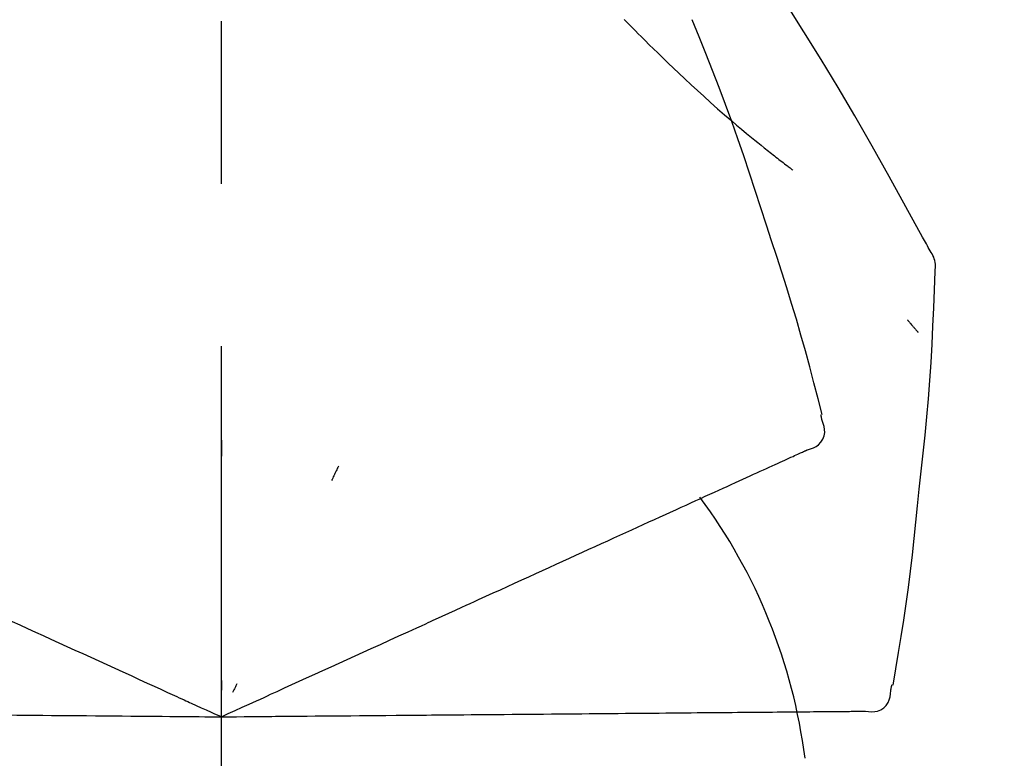
# Model space of a CAD drawing. Extents: x 84007 to 110129, y 210 to 8610.
# Drawn here: x 109144 to 109182, y 3062 to 3091 of the extents above; entities that cross this region are included whole.
import ezdxf

# ---------------------------------------------------------------- set-up
doc = ezdxf.new("R2010")
doc.units = 0
doc.header["$LTSCALE"] = 50
doc.header["$MEASUREMENT"] = 0
doc.linetypes.add('CENTER2', pattern=[1.125, 0.75, -0.125, 0.125, -0.125])
doc.layers.get('0').update_dxf_attribs({"linetype": 'CONTINUOUS'})
doc.layers.add('150-機器', color=8, linetype='CONTINUOUS')
doc.layers.add('166-寸法B', color=11, linetype='CONTINUOUS')
doc.styles.add('KH001', font='txt')
doc.dimstyles.new('KH1xx030', dxfattribs={"dimscale": 30, "dimtxt": 2, "dimasz": 0.6, "dimexe": 0.3, "dimexo": 1.2, "dimgap": 0.5, "dimtad": 3, "dimdec": 1, "dimdsep": 46, "dimlunit": 6, "dimtxsty": 'KH001', "dimblk": 'DOT', "dimcen": 1, "dimdle": 1, "dimclrd": 256, "dimclre": 256, "dimclrt": 256, "dimadec": 0, "dimazin": 0, "dimtfac": 1, "dimtdec": 1, "dimtix": 1, "dimtmove": 2, "dimatfit": 3, "dimldrblk": 'CLOSEDBLANK', "dimfxl": 1, "dimtolj": 1, "dimtzin": 0, "dimlwd": -1, "dimlwe": -1, "dimarcsym": 0})

# ---------------------------------------------------------------- blocks, each defined once
blk = doc.blocks.new('_Dot')
at = {"color": 0, "linetype": 'ByBlock', "lineweight": -2}
blk.add_line((-0.5, 0), (-1, 0), dxfattribs=at)
at = {"color": 0, "linetype": 'ByBlock', "const_width": 0.5}
blk.add_lwpolyline([(-0.25, 0, 1), (0.25, 0, 1)], format="xyb", close=True, dxfattribs=at)
blk = doc.blocks.new('*D202')
at = {"layer": '166-寸法B', "transparency": 16777216}
for p, q in [((108572.118, 2959.049), (108572.118, 3341.244)), ((109222.118, 2959.049), (109222.118, 3341.244)), ((108590.118, 3332.244), (109204.118, 3332.244))]:
    blk.add_line(p, q, dxfattribs=at)
at = {"layer": '166-寸法B', "transparency": 16777216, "xscale": 18, "yscale": 18, "zscale": 18, "rotation": 180}
blk.add_blockref('_Dot', (108572.118, 3332.244), dxfattribs=at)
at = {"layer": '166-寸法B', "transparency": 16777216, "xscale": 18, "yscale": 18, "zscale": 18}
blk.add_blockref('_Dot', (109222.118, 3332.244), dxfattribs=at)
at = {"layer": '166-寸法B', "transparency": 16777216, "insert": (108897.118, 3377.244), "char_height": 60, "attachment_point": 5, "style": 'KH001'}
blk.add_mtext('\\A1;650', dxfattribs=at)
blk = doc.blocks.new('_ClosedBlank')
at = {"color": 0, "linetype": 'ByBlock', "lineweight": -2}
for p, q in [((-1, 0.1667), (0, 0)), ((-1, 0.1667), (-1, -0.1667)), ((0, 0), (-1, -0.1667))]:
    blk.add_line(p, q, dxfattribs=at)
blk = doc.blocks.new('*D204')
at = {"layer": '166-寸法B', "transparency": 16777216}
for p, q in [((108572.118, 2959.049), (108572.118, 3206.244)), ((109219.118, 2959.049), (109219.118, 3206.244)), ((109201.118, 3197.244), (108590.118, 3197.244))]:
    blk.add_line(p, q, dxfattribs=at)
at = {"layer": '166-寸法B', "transparency": 16777216, "xscale": 18, "yscale": 18, "zscale": 18, "rotation": 180}
blk.add_blockref('_Dot', (108572.118, 3197.244), dxfattribs=at)
at = {"layer": '166-寸法B', "transparency": 16777216, "xscale": 18, "yscale": 18, "zscale": 18}
blk.add_blockref('_Dot', (109219.118, 3197.244), dxfattribs=at)
at = {"layer": '166-寸法B', "transparency": 16777216, "insert": (108895.618, 3242.244), "char_height": 60, "attachment_point": 5, "style": 'KH001'}
blk.add_mtext('\\A1;647', dxfattribs=at)

msp = doc.modelspace()

# ---------------------------------------------------------------- linework, layer by layer
at = {"layer": '150-機器', "color": 161, "linetype": 'CENTER2'}
msp.add_line((109152.118, 2872.073), (109152.118, 3176.008), dxfattribs=at)
at = {"layer": '150-機器', "color": 13, "linetype": 'Continuous'}
for points in [[(109179.372, 3081.993), (109179.335, 3082.059), (109179.299, 3082.125), (109179.262, 3082.191), (109179.226, 3082.257), (109179.189, 3082.323), (109179.153, 3082.388), (109179.116, 3082.454), (109179.08, 3082.52), (109178.433, 3083.689), (109177.788, 3084.858), (109177.137, 3086.024), (109176.475, 3087.183), (109175.836, 3088.269), (109175.184, 3089.347), (109174.518, 3090.417), (109173.841, 3091.479), (109173.153, 3092.533), (109172.457, 3093.582), (109171.756, 3094.627), (109171.052, 3095.671)], [(109167.619, 3090.88), (109167.604, 3090.895)], [(109167.619, 3090.88), (109167.671, 3090.827), (109167.724, 3090.773), (109167.777, 3090.72), (109167.829, 3090.666), (109167.935, 3090.558), (109168.041, 3090.45), (109168.147, 3090.342), (109168.253, 3090.235), (109168.412, 3090.076), (109168.572, 3089.919), (109168.733, 3089.762), (109168.894, 3089.605), (109169.096, 3089.41), (109169.298, 3089.215), (109169.501, 3089.02), (109169.704, 3088.827), (109169.942, 3088.602), (109170.181, 3088.38), (109170.421, 3088.158), (109170.663, 3087.938), (109170.93, 3087.698), (109171.198, 3087.46), (109171.468, 3087.224), (109171.74, 3086.99), (109171.93, 3086.828), (109172.121, 3086.668), (109172.312, 3086.509), (109172.504, 3086.35), (109172.625, 3086.252), (109172.745, 3086.154), (109172.866, 3086.057), (109172.987, 3085.96), (109173.044, 3085.914), (109173.102, 3085.868), (109173.159, 3085.822), (109173.216, 3085.776), (109173.273, 3085.732), (109173.329, 3085.687), (109173.385, 3085.643), (109173.442, 3085.599), (109173.497, 3085.555), (109173.552, 3085.512), (109173.607, 3085.469), (109173.663, 3085.427), (109173.717, 3085.385), (109173.771, 3085.343), (109173.826, 3085.301), (109173.88, 3085.259), (109173.916, 3085.233), (109173.951, 3085.206), (109173.987, 3085.179), (109174.022, 3085.152), (109174.04, 3085.139), (109174.057, 3085.126), (109174.075, 3085.112), (109174.093, 3085.099)], [(109173.071, 3082.981), (109172.858, 3083.648), (109172.644, 3084.314), (109172.426, 3084.979), (109172.204, 3085.643), (109171.975, 3086.304), (109171.741, 3086.964), (109171.5, 3087.621), (109171.253, 3088.276), (109171, 3088.928), (109170.743, 3089.579), (109170.483, 3090.228), (109170.221, 3090.877)], [(109175.22, 3075.695), (109175.061, 3076.308), (109174.902, 3076.921), (109174.739, 3077.534), (109174.572, 3078.145), (109174.401, 3078.755), (109174.225, 3079.363), (109174.043, 3079.97), (109173.856, 3080.575), (109173.664, 3081.178), (109173.469, 3081.779), (109173.271, 3082.38), (109173.071, 3082.981)], [(109179.558, 3081.204), (109179.564, 3081.273), (109179.569, 3081.342), (109179.571, 3081.411), (109179.569, 3081.479), (109179.561, 3081.549), (109179.548, 3081.618), (109179.529, 3081.686), (109179.505, 3081.752), (109179.476, 3081.814), (109179.443, 3081.875), (109179.408, 3081.934), (109179.372, 3081.993)], [(109178.95, 3072.824), (109179.026, 3073.519), (109179.101, 3074.215), (109179.173, 3074.911), (109179.24, 3075.608), (109179.3, 3076.305), (109179.354, 3077.003), (109179.402, 3077.702), (109179.442, 3078.4), (109179.477, 3079.099), (109179.506, 3079.798), (109179.533, 3080.497), (109179.557, 3081.196)], [(109178.498, 3079.334), (109178.507, 3079.323), (109178.517, 3079.312), (109178.526, 3079.301), (109178.535, 3079.29), (109178.553, 3079.27), (109178.57, 3079.249), (109178.587, 3079.229), (109178.604, 3079.208), (109178.628, 3079.181), (109178.651, 3079.153), (109178.674, 3079.126), (109178.698, 3079.098), (109178.717, 3079.076), (109178.736, 3079.054), (109178.755, 3079.032), (109178.774, 3079.009), (109178.789, 3078.993), (109178.804, 3078.976), (109178.819, 3078.959), (109178.834, 3078.942), (109178.844, 3078.93), (109178.855, 3078.917), (109178.865, 3078.906), (109178.877, 3078.894), (109178.883, 3078.888), (109178.889, 3078.883), (109178.895, 3078.877), (109178.901, 3078.871), (109178.903, 3078.869), (109178.905, 3078.867), (109178.908, 3078.865), (109178.91, 3078.863)], [(109174.652, 3074.344), (109174.767, 3074.38), (109174.879, 3074.421), (109174.984, 3074.472), (109175.08, 3074.539), (109175.171, 3074.635), (109175.243, 3074.749), (109175.292, 3074.875), (109175.315, 3075.005), (109175.311, 3075.121), (109175.29, 3075.236), (109175.257, 3075.351), (109175.217, 3075.464)], [(109175.217, 3075.464), (109175.213, 3075.483), (109175.209, 3075.501), (109175.206, 3075.519), (109175.202, 3075.537), (109175.198, 3075.555), (109175.194, 3075.573), (109175.19, 3075.591), (109175.186, 3075.609), (109175.183, 3075.627), (109175.179, 3075.645), (109175.175, 3075.663), (109175.171, 3075.681)], [(109152.121, 3074.713), (109152.121, 3074.662), (109152.121, 3074.61), (109152.121, 3074.559), (109152.121, 3074.508), (109152.121, 3074.457), (109152.121, 3074.406), (109152.121, 3074.354), (109152.121, 3074.303), (109152.121, 3074.252), (109152.121, 3074.201), (109152.121, 3074.15), (109152.121, 3074.098)], [(109174.097, 3074.091), (109174.157, 3074.118), (109174.218, 3074.146), (109174.278, 3074.174), (109174.339, 3074.201)], [(109174.339, 3074.201), (109174.38, 3074.22), (109174.42, 3074.238), (109174.461, 3074.257), (109174.502, 3074.275), (109174.518, 3074.283), (109174.534, 3074.29), (109174.55, 3074.297), (109174.566, 3074.305), (109174.576, 3074.309), (109174.586, 3074.314), (109174.596, 3074.318), (109174.606, 3074.323), (109174.607, 3074.323), (109174.608, 3074.324), (109174.609, 3074.324), (109174.611, 3074.325), (109174.612, 3074.325), (109174.613, 3074.326), (109174.614, 3074.326), (109174.615, 3074.327), (109174.616, 3074.327), (109174.617, 3074.328), (109174.618, 3074.328), (109174.619, 3074.329), (109174.62, 3074.329), (109174.621, 3074.33), (109174.622, 3074.33), (109174.623, 3074.331), (109174.625, 3074.332), (109174.627, 3074.333), (109174.629, 3074.334), (109174.631, 3074.334), (109174.632, 3074.335), (109174.634, 3074.335), (109174.635, 3074.336), (109174.636, 3074.336), (109174.637, 3074.337), (109174.638, 3074.337), (109174.639, 3074.338), (109174.64, 3074.338), (109174.641, 3074.339), (109174.642, 3074.339), (109174.643, 3074.34), (109174.644, 3074.34), (109174.645, 3074.341), (109174.646, 3074.341), (109174.647, 3074.342), (109174.648, 3074.342), (109174.649, 3074.343), (109174.65, 3074.343), (109174.651, 3074.344), (109174.652, 3074.344)], [(109173.408, 3073.777), (109173.503, 3073.82), (109173.597, 3073.863), (109173.691, 3073.906), (109173.786, 3073.949)], [(109173.786, 3073.949), (109173.864, 3073.985), (109173.941, 3074.02), (109174.019, 3074.055), (109174.097, 3074.091)], [(109156.617, 3073.714), (109156.596, 3073.668), (109156.574, 3073.622), (109156.552, 3073.575), (109156.531, 3073.529), (109156.509, 3073.482), (109156.487, 3073.436), (109156.466, 3073.39), (109156.444, 3073.343), (109156.422, 3073.297), (109156.401, 3073.25), (109156.379, 3073.204), (109156.357, 3073.158)], [(109172.455, 3073.342), (109172.582, 3073.4), (109172.709, 3073.458), (109172.837, 3073.517), (109172.964, 3073.575)], [(109172.964, 3073.575), (109173.075, 3073.625), (109173.186, 3073.676), (109173.297, 3073.726), (109173.408, 3073.777)], [(109171.246, 3072.792), (109171.405, 3072.864), (109171.564, 3072.936), (109171.723, 3073.009), (109171.881, 3073.081)], [(109171.881, 3073.081), (109172.025, 3073.147), (109172.168, 3073.212), (109172.311, 3073.277), (109172.455, 3073.342)], [(109170.55, 3072.475), (109170.724, 3072.554), (109170.898, 3072.633), (109171.072, 3072.712), (109171.246, 3072.792)], [(109177.949, 3065.294), (109178.054, 3065.919), (109178.157, 3066.544), (109178.258, 3067.169), (109178.354, 3067.795), (109178.446, 3068.422), (109178.532, 3069.049), (109178.612, 3069.678), (109178.688, 3070.306), (109178.758, 3070.935), (109178.824, 3071.564), (109178.888, 3072.194), (109178.95, 3072.824)], [(109169.796, 3072.131), (109169.985, 3072.217), (109170.173, 3072.303), (109170.362, 3072.389), (109170.55, 3072.475)], [(109168.987, 3071.762), (109169.189, 3071.854), (109169.392, 3071.947), (109169.594, 3072.039), (109169.796, 3072.131)], [(109168.124, 3071.369), (109168.34, 3071.467), (109168.556, 3071.566), (109168.771, 3071.664), (109168.987, 3071.762)], [(109167.212, 3070.953), (109167.44, 3071.057), (109167.668, 3071.161), (109167.896, 3071.265), (109168.124, 3071.369)], [(109166.252, 3070.516), (109166.492, 3070.625), (109166.732, 3070.735), (109166.972, 3070.844), (109167.212, 3070.953)], [(109165.249, 3070.059), (109165.5, 3070.173), (109165.751, 3070.287), (109166.001, 3070.402), (109166.252, 3070.516)], [(109164.205, 3069.583), (109164.466, 3069.702), (109164.727, 3069.821), (109164.988, 3069.94), (109165.249, 3070.059)], [(109163.124, 3069.09), (109163.394, 3069.213), (109163.665, 3069.337), (109163.935, 3069.46), (109164.205, 3069.583)], [(109162.009, 3068.582), (109162.288, 3068.709), (109162.567, 3068.836), (109162.846, 3068.963), (109163.124, 3069.09)], [(109157.879, 3066.7), (109158.233, 3066.861), (109158.587, 3067.023), (109158.941, 3067.184), (109159.296, 3067.346), (109159.466, 3067.423), (109159.637, 3067.501), (109159.807, 3067.579), (109159.978, 3067.656), (109160.072, 3067.699), (109160.165, 3067.742), (109160.259, 3067.785), (109160.353, 3067.828), (109160.607, 3067.943), (109160.861, 3068.059), (109161.115, 3068.175), (109161.369, 3068.29), (109161.529, 3068.363), (109161.689, 3068.436), (109161.849, 3068.509), (109162.009, 3068.582)], [(109143.191, 3068.143), (109143.485, 3068.008), (109143.779, 3067.874), (109144.074, 3067.74), (109144.368, 3067.606)], [(109144.368, 3067.606), (109144.668, 3067.469), (109144.968, 3067.333), (109145.268, 3067.196), (109145.568, 3067.059)], [(109145.568, 3067.059), (109145.872, 3066.92), (109146.177, 3066.782), (109146.482, 3066.643), (109146.787, 3066.504)], [(109156.649, 3066.14), (109156.957, 3066.28), (109157.264, 3066.42), (109157.571, 3066.56), (109157.879, 3066.7)], [(109146.787, 3066.504), (109147.095, 3066.363), (109147.404, 3066.222), (109147.713, 3066.082), (109148.021, 3065.941)], [(109148.021, 3065.941), (109148.333, 3065.799), (109148.645, 3065.657), (109148.956, 3065.515), (109149.268, 3065.373)], [(109155.398, 3065.569), (109155.711, 3065.712), (109156.024, 3065.854), (109156.336, 3065.997), (109156.649, 3066.14)], [(109152.118, 3064.074), (109152.386, 3064.196), (109152.654, 3064.319), (109152.922, 3064.441), (109153.19, 3064.563), (109153.332, 3064.628), (109153.475, 3064.693), (109153.618, 3064.758), (109153.761, 3064.823), (109153.888, 3064.881), (109154.014, 3064.939), (109154.141, 3064.996), (109154.268, 3065.054), (109154.55, 3065.183), (109154.833, 3065.312), (109155.115, 3065.44), (109155.398, 3065.569)], [(109149.268, 3065.373), (109149.53, 3065.254), (109149.791, 3065.135), (109150.053, 3065.015), (109150.314, 3064.896), (109150.408, 3064.853), (109150.502, 3064.81), (109150.597, 3064.768), (109150.691, 3064.725), (109150.759, 3064.694), (109150.827, 3064.662), (109150.895, 3064.631), (109150.964, 3064.6), (109151.155, 3064.513), (109151.346, 3064.426), (109151.537, 3064.339), (109151.728, 3064.252), (109151.826, 3064.207), (109151.923, 3064.163), (109152.02, 3064.119), (109152.118, 3064.074)], [(109152.118, 3065.476), (109152.118, 3065.445), (109152.118, 3065.414), (109152.118, 3065.383), (109152.118, 3065.351), (109152.118, 3065.32), (109152.118, 3065.289), (109152.118, 3065.257), (109152.118, 3065.226), (109152.118, 3065.195), (109152.118, 3065.164), (109152.118, 3065.132), (109152.118, 3065.101)], [(109152.71, 3065.345), (109152.697, 3065.317), (109152.684, 3065.288), (109152.671, 3065.26), (109152.657, 3065.232), (109152.644, 3065.203), (109152.631, 3065.175), (109152.618, 3065.147), (109152.604, 3065.118), (109152.591, 3065.09), (109152.578, 3065.061), (109152.565, 3065.033), (109152.552, 3065.005)], [(109177.853, 3065.084), (109177.857, 3065.102), (109177.86, 3065.12), (109177.864, 3065.138), (109177.868, 3065.157), (109177.872, 3065.175), (109177.876, 3065.193), (109177.88, 3065.211), (109177.884, 3065.229), (109177.887, 3065.247), (109177.891, 3065.265), (109177.895, 3065.283), (109177.899, 3065.301)], [(109176.881, 3064.29), (109177.001, 3064.277), (109177.12, 3064.269), (109177.237, 3064.273), (109177.351, 3064.295), (109177.473, 3064.345), (109177.585, 3064.42), (109177.681, 3064.515), (109177.755, 3064.625), (109177.799, 3064.732), (109177.827, 3064.846), (109177.843, 3064.964), (109177.853, 3065.084)], [(109143.601, 3064.149), (109143.931, 3064.146), (109144.261, 3064.143), (109144.59, 3064.14), (109144.92, 3064.137)], [(109144.92, 3064.137), (109145.255, 3064.134), (109145.59, 3064.131), (109145.925, 3064.128), (109146.26, 3064.125)], [(109146.26, 3064.125), (109146.599, 3064.123), (109146.938, 3064.12), (109147.277, 3064.117), (109147.616, 3064.114)], [(109147.616, 3064.114), (109147.959, 3064.111), (109148.301, 3064.108), (109148.644, 3064.105), (109148.986, 3064.102)], [(109148.986, 3064.102), (109149.274, 3064.099), (109149.561, 3064.097), (109149.848, 3064.094), (109150.136, 3064.092), (109150.239, 3064.091), (109150.343, 3064.09), (109150.446, 3064.089), (109150.55, 3064.088), (109150.625, 3064.087), (109150.7, 3064.087), (109150.774, 3064.086), (109150.849, 3064.085), (109151.06, 3064.084), (109151.27, 3064.082), (109151.48, 3064.08), (109151.69, 3064.078), (109151.797, 3064.077), (109151.904, 3064.076), (109152.011, 3064.075), (109152.118, 3064.074)], [(109152.118, 3064.074), (109152.412, 3064.077), (109152.707, 3064.079), (109153.001, 3064.082), (109153.296, 3064.085), (109153.453, 3064.086), (109153.609, 3064.087), (109153.766, 3064.089), (109153.923, 3064.09), (109154.063, 3064.091), (109154.202, 3064.093), (109154.341, 3064.094), (109154.48, 3064.095), (109154.791, 3064.098), (109155.101, 3064.1), (109155.412, 3064.103), (109155.722, 3064.106)], [(109155.722, 3064.106), (109156.066, 3064.109), (109156.41, 3064.112), (109156.754, 3064.115), (109157.098, 3064.118)], [(109157.098, 3064.118), (109157.435, 3064.121), (109157.773, 3064.124), (109158.111, 3064.127), (109158.448, 3064.13)], [(109158.448, 3064.13), (109158.838, 3064.133), (109159.227, 3064.136), (109159.616, 3064.14), (109160.006, 3064.143), (109160.193, 3064.145), (109160.38, 3064.146), (109160.568, 3064.148), (109160.755, 3064.15), (109160.858, 3064.151), (109160.961, 3064.152), (109161.065, 3064.152), (109161.168, 3064.153), (109161.447, 3064.156), (109161.726, 3064.158), (109162.005, 3064.161), (109162.284, 3064.163), (109162.46, 3064.165), (109162.636, 3064.166), (109162.812, 3064.168), (109162.988, 3064.169)], [(109162.988, 3064.169), (109163.294, 3064.172), (109163.6, 3064.175), (109163.907, 3064.177), (109164.213, 3064.18)], [(109164.213, 3064.18), (109164.51, 3064.182), (109164.807, 3064.185), (109165.104, 3064.188), (109165.401, 3064.19)], [(109165.401, 3064.19), (109165.687, 3064.193), (109165.974, 3064.195), (109166.261, 3064.198), (109166.548, 3064.2)], [(109166.548, 3064.2), (109166.823, 3064.203), (109167.099, 3064.205), (109167.375, 3064.207), (109167.65, 3064.21)], [(109167.65, 3064.21), (109167.914, 3064.212), (109168.178, 3064.214), (109168.441, 3064.217), (109168.705, 3064.219)], [(109168.705, 3064.219), (109168.955, 3064.221), (109169.206, 3064.223), (109169.457, 3064.226), (109169.708, 3064.228)], [(109169.708, 3064.228), (109169.945, 3064.23), (109170.182, 3064.232), (109170.418, 3064.234), (109170.655, 3064.236)], [(109170.655, 3064.236), (109170.878, 3064.238), (109171.1, 3064.24), (109171.323, 3064.242), (109171.545, 3064.244)], [(109171.545, 3064.244), (109171.752, 3064.246), (109171.959, 3064.247), (109172.166, 3064.249), (109172.373, 3064.251)], [(109172.373, 3064.251), (109172.565, 3064.253), (109172.756, 3064.254), (109172.947, 3064.256), (109173.138, 3064.258)], [(109173.138, 3064.258), (109173.312, 3064.259), (109173.487, 3064.261), (109173.662, 3064.262), (109173.836, 3064.264)], [(109173.836, 3064.264), (109173.994, 3064.265), (109174.151, 3064.267), (109174.309, 3064.268), (109174.466, 3064.269)], [(109174.466, 3064.269), (109174.606, 3064.271), (109174.746, 3064.272), (109174.886, 3064.273), (109175.026, 3064.274)], [(109175.026, 3064.274), (109175.148, 3064.275), (109175.27, 3064.276), (109175.392, 3064.277), (109175.514, 3064.279)], [(109175.514, 3064.279), (109175.618, 3064.279), (109175.721, 3064.28), (109175.825, 3064.281), (109175.929, 3064.282)], [(109175.929, 3064.282), (109176.014, 3064.283), (109176.1, 3064.284), (109176.185, 3064.284), (109176.27, 3064.285)], [(109176.27, 3064.285), (109176.337, 3064.286), (109176.404, 3064.286), (109176.47, 3064.287), (109176.537, 3064.287)], [(109176.537, 3064.287), (109176.582, 3064.288), (109176.626, 3064.288), (109176.671, 3064.289), (109176.716, 3064.289), (109176.733, 3064.289), (109176.751, 3064.289), (109176.769, 3064.289), (109176.787, 3064.29), (109176.797, 3064.29), (109176.808, 3064.29), (109176.819, 3064.29), (109176.83, 3064.29), (109176.832, 3064.29), (109176.833, 3064.29), (109176.834, 3064.29), (109176.835, 3064.29), (109176.836, 3064.29), (109176.838, 3064.29), (109176.839, 3064.29), (109176.84, 3064.29), (109176.841, 3064.29), (109176.842, 3064.29), (109176.843, 3064.29), (109176.844, 3064.29), (109176.846, 3064.29), (109176.847, 3064.29), (109176.848, 3064.29), (109176.849, 3064.29), (109176.851, 3064.29), (109176.854, 3064.29), (109176.856, 3064.29), (109176.858, 3064.29), (109176.859, 3064.29), (109176.86, 3064.29), (109176.862, 3064.29), (109176.863, 3064.29), (109176.864, 3064.29), (109176.865, 3064.29), (109176.866, 3064.29), (109176.867, 3064.29), (109176.869, 3064.29), (109176.87, 3064.29), (109176.871, 3064.29), (109176.872, 3064.29), (109176.873, 3064.29), (109176.874, 3064.29), (109176.875, 3064.29), (109176.877, 3064.29), (109176.878, 3064.29), (109176.879, 3064.29), (109176.88, 3064.29), (109176.881, 3064.29)]]:
    msp.add_lwpolyline(points, dxfattribs=at)
msp.add_arc((109153.373, 3059.788), 21.355, 7.2376, 36.5928, dxfattribs=at)

# ---------------------------------------------------------------- dimensions: what is measured, and where the dimension line sits
at = {"layer": '166-寸法B'}
for base, p1, p2, picture, middle in [((109222.118, 3332.244), (108572.118, 2923.049), (109222.118, 2923.049), '*D202', (108897.118, 3377.244)), ((108572.118, 3197.244), (109219.118, 2923.049), (108572.118, 2923.049), '*D204', (108895.618, 3242.244))]:
    dim = msp.add_linear_dim(base=base, p1=p1, p2=p2, dimstyle='KH1xx030', dxfattribs=at)
    dim.commit()
    dim.dimension.update_dxf_attribs({"geometry": picture, "text_midpoint": middle})

doc.saveas('drawing.dxf')
